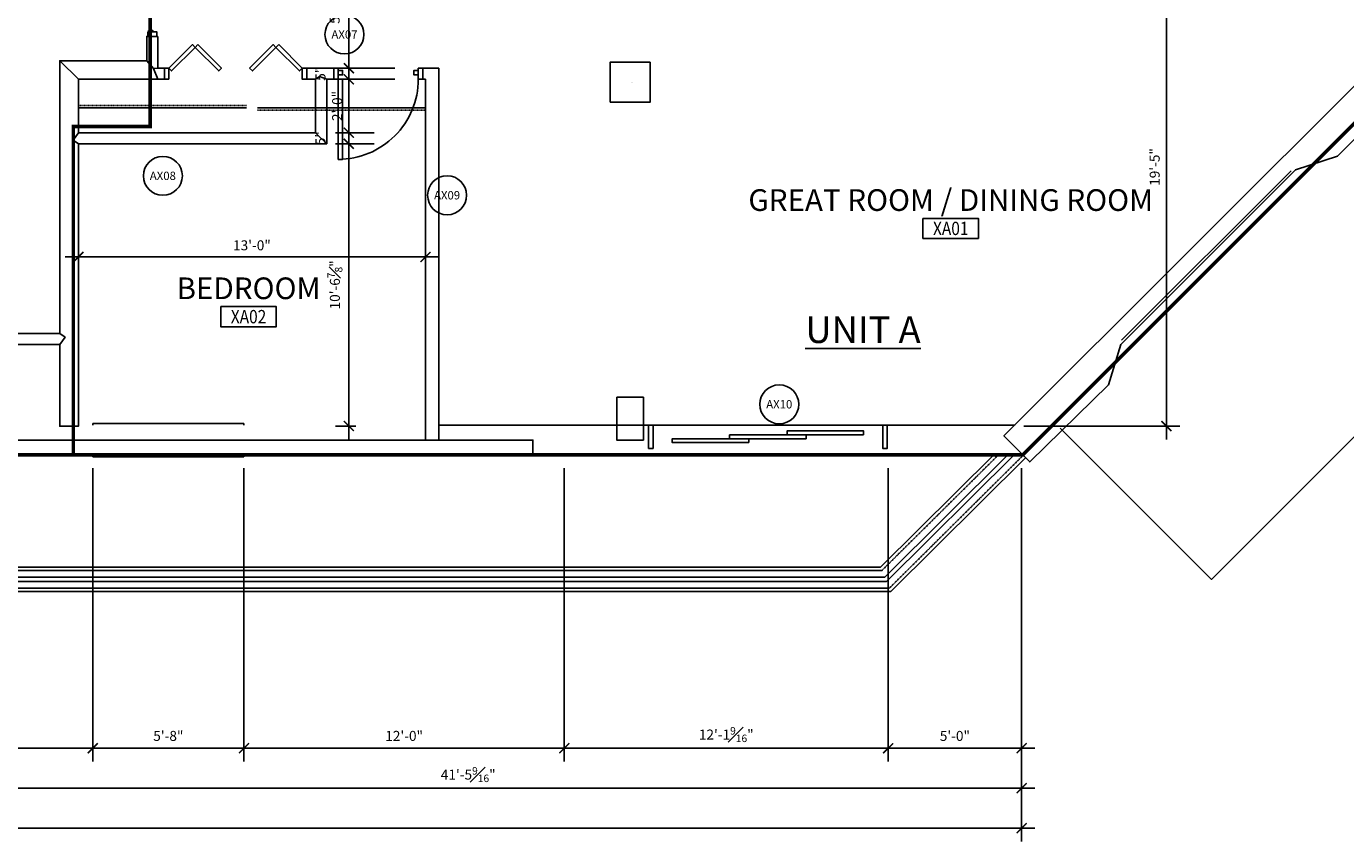
# Model space of a CAD drawing. Extents: x -1035 to 649, y -342 to 902.
# Drawn here: x -271 to 322, y -342 to 25 of the extents above; entities that cross this region are included whole.
import ezdxf
from ezdxf.enums import TextEntityAlignment as Align

# ---------------------------------------------------------------- set-up
doc = ezdxf.new("R2010")
doc.units = 0
doc.header["$MEASUREMENT"] = 0
doc.linetypes.add('0 base plan xref$0$HIDDEN4', pattern=[0.09375, 0.0625, -0.03125])
doc.linetypes.add('HIDDEN', pattern=[0.375, 0.25, -0.125])
for name, color, linetype in [('05THIN', 90, 'Continuous'), ('A-14ARCH', 6, 'Continuous'), ('A-Door', 150, 'Continuous'), ('A-Wall', 50, 'Continuous'), ('door tag', 7, 'Continuous'), ('heavy', 4, 'Continuous'), ('lite', 11, 'Continuous'), ('med', 3, 'Continuous'), ('Room Tag', 3, 'Continuous'), ('SQ_ft_UP', 30, 'Continuous'), ('xref14archdimensions', 6, 'Continuous'), ('xrefA-Door', 150, 'Continuous'), ('xrefdoor tag', 7, 'Continuous'), ('xrefEQUIP-APPLIANCES', 212, 'Continuous'), ('xrefNOPLOT', 254, 'Continuous')]:
    doc.layers.add(name, color=color, linetype=linetype)
doc.layers.add('noplot', color=9, linetype='Continuous', plot=False)
doc.styles.add('0 base plan xref$0$ARCHSTYL', font='archstyl.shx', dxfattribs={"width": 0.85})
doc.styles.add('0 base plan xref$0$TEXTM', font='archstyl.shx')
doc.styles.add('0 base plan xref$0$TITLE', font='archtitl.shx')
doc.styles.add('TEXTM', font='archstyl.shx')
doc.styles.add('TITLE', font='archtitl.shx')
doc.dimstyles.new('0 base plan xref$0$Aec_Arch_I', dxfattribs={"dimscale": 96, "dimtxt": 0.09375, "dimasz": 0.09375, "dimexe": 0.125, "dimexo": 0.125, "dimgap": 0.0625, "dimtad": 1, "dimdec": 4, "dimzin": 3, "dimdsep": 46, "dimlunit": 4, "dimtxsty": '0 base plan xref$0$TEXTM', "dimblk1": '0 base plan xref$0$_ArchTick', "dimblk2": '0 base plan xref$0$_ArchTick', "dimsah": 1, "dimcen": 0.09375, "dimdle": 0.125, "dimclrd": 1, "dimclre": 1, "dimclrt": 7, "dimadec": 0, "dimazin": 0, "dimtfac": 0.75, "dimtdec": 4, "dimtmove": 2, "dimatfit": 3, "dimfxl": 0, "dimfrac": 1, "dimtolj": 1, "dimtzin": 0, "dimarcsym": 0})
doc.dimstyles.new('Aec_Arch_I', dxfattribs={"dimscale": 96, "dimtxt": 0.09375, "dimasz": 0.09375, "dimexe": 0.125, "dimexo": 0.125, "dimgap": 0.0625, "dimtad": 1, "dimdec": 4, "dimzin": 3, "dimdsep": 46, "dimlunit": 4, "dimtxsty": 'TEXTM', "dimblk1": 'ARCHTICK', "dimblk2": 'ARCHTICK', "dimsah": 1, "dimcen": 0.09375, "dimdle": 0.125, "dimclrd": 1, "dimclre": 1, "dimclrt": 7, "dimadec": 0, "dimazin": 0, "dimtfac": 0.75, "dimtdec": 4, "dimtmove": 2, "dimatfit": 3, "dimfxl": 0, "dimfrac": 1, "dimtolj": 1, "dimtzin": 0, "dimarcsym": 0})

# ---------------------------------------------------------------- blocks, each defined once
blk = doc.blocks.new('_ArchTick')
at = {"color": 0, "linetype": 'ByBlock', "const_width": 0.15}
blk.add_lwpolyline([(-0.5, -0.5), (0.5, 0.5)], dxfattribs=at)
blk = doc.blocks.new('*D21')
at = {"layer": 'A-14ARCH', "color": 1, "lineweight": -2}
for p, q in [((115.98, -174), (115.98, -306.01)), ((175.98, -214.31), (175.98, -306.01)), ((181.98, -300.01), (109.98, -300.01))]:
    blk.add_line(p, q, dxfattribs=at)
at = {"layer": 'DefPoints', "color": 0}
for p in [(115.98, -168), (175.98, -208.31), (115.98, -300.01)]:
    blk.add_point(p, dxfattribs=at)
at = {"layer": 'A-14ARCH', "color": 1, "lineweight": -2, "xscale": 4.5, "yscale": 4.5, "zscale": 4.5, "rotation": 180}
blk.add_blockref('_ArchTick', (115.98, -300.01), dxfattribs=at)
at = {"layer": 'A-14ARCH', "color": 1, "lineweight": -2, "xscale": 4.5, "yscale": 4.5, "zscale": 4.5}
blk.add_blockref('_ArchTick', (175.98, -300.01), dxfattribs=at)
at = {"layer": 'A-14ARCH', "color": 7, "insert": (145.98, -294.46), "char_height": 4.5, "attachment_point": 5, "style": 'TEXTM'}
blk.add_mtext('\\A1;5\'-0"', dxfattribs=at)
blk = doc.blocks.new('*D22')
at = {"layer": 'A-14ARCH', "color": 1, "lineweight": -2}
for p, q in [((175.98, -174), (175.98, -324.01)), ((-321.57, -234.01), (-321.57, -324.01)), ((-327.57, -318.01), (181.98, -318.01))]:
    blk.add_line(p, q, dxfattribs=at)
at = {"layer": 'DefPoints', "color": 0}
for p in [(175.98, -168), (-321.57, -228.01), (175.98, -318.01)]:
    blk.add_point(p, dxfattribs=at)
at = {"layer": 'A-14ARCH', "color": 1, "lineweight": -2, "xscale": 4.5, "yscale": 4.5, "zscale": 4.5, "rotation": 180}
blk.add_blockref('_ArchTick', (-321.57, -318.01), dxfattribs=at)
at = {"layer": 'A-14ARCH', "color": 1, "lineweight": -2, "xscale": 4.5, "yscale": 4.5, "zscale": 4.5}
blk.add_blockref('_ArchTick', (175.98, -318.01), dxfattribs=at)
at = {"layer": 'A-14ARCH', "color": 7, "insert": (-72.79, -311.86), "char_height": 4.5, "attachment_point": 5, "style": 'TEXTM'}
blk.add_mtext('\\A1;41\'-5{\\H0.750000x;\\S9#16;}"', dxfattribs=at)
blk = doc.blocks.new('*D35')
at = {"layer": 'A-14ARCH', "color": 1, "lineweight": -2}
for p, q in [((-241.59, -174), (-241.59, -306.01)), ((-321.57, -234.01), (-321.57, -306.01)), ((-327.57, -300.01), (-235.59, -300.01))]:
    blk.add_line(p, q, dxfattribs=at)
at = {"layer": 'DefPoints', "color": 0}
for p in [(-241.59, -168), (-321.57, -228.01), (-241.59, -300.01)]:
    blk.add_point(p, dxfattribs=at)
at = {"layer": 'A-14ARCH', "color": 1, "lineweight": -2, "xscale": 4.5, "yscale": 4.5, "zscale": 4.5, "rotation": 180}
blk.add_blockref('_ArchTick', (-321.57, -300.01), dxfattribs=at)
at = {"layer": 'A-14ARCH', "color": 1, "lineweight": -2, "xscale": 4.5, "yscale": 4.5, "zscale": 4.5}
blk.add_blockref('_ArchTick', (-241.59, -300.01), dxfattribs=at)
at = {"layer": 'A-14ARCH', "color": 7, "insert": (-281.58, -294.46), "char_height": 4.5, "attachment_point": 5, "style": 'TEXTM'}
blk.add_mtext('\\A1;6\'-8"', dxfattribs=at)
blk = doc.blocks.new('*D43')
at = {"layer": 'A-14ARCH', "color": 1, "lineweight": -2}
for p, q in [((-173.59, -174), (-173.59, -306.01)), ((-29.59, -174), (-29.59, -306.01)), ((-179.59, -300.01), (-23.59, -300.01))]:
    blk.add_line(p, q, dxfattribs=at)
at = {"layer": 'DefPoints', "color": 0}
for p in [(-173.59, -168), (-29.59, -168), (-29.59, -300.01)]:
    blk.add_point(p, dxfattribs=at)
at = {"layer": 'A-14ARCH', "color": 1, "lineweight": -2, "xscale": 4.5, "yscale": 4.5, "zscale": 4.5, "rotation": 180}
blk.add_blockref('_ArchTick', (-173.59, -300.01), dxfattribs=at)
at = {"layer": 'A-14ARCH', "color": 1, "lineweight": -2, "xscale": 4.5, "yscale": 4.5, "zscale": 4.5}
blk.add_blockref('_ArchTick', (-29.59, -300.01), dxfattribs=at)
at = {"layer": 'A-14ARCH', "color": 7, "insert": (-101.59, -294.46), "char_height": 4.5, "attachment_point": 5, "style": 'TEXTM'}
blk.add_mtext('\\A1;12\'-0"', dxfattribs=at)
blk = doc.blocks.new('*D44')
at = {"layer": 'A-14ARCH', "color": 1, "lineweight": -2}
for p, q in [((-241.59, -174), (-241.59, -306.01)), ((-173.59, -174), (-173.59, -306.01)), ((-247.59, -300.01), (-167.59, -300.01))]:
    blk.add_line(p, q, dxfattribs=at)
at = {"layer": 'DefPoints', "color": 0}
for p in [(-241.59, -168), (-173.59, -168), (-173.59, -300.01)]:
    blk.add_point(p, dxfattribs=at)
at = {"layer": 'A-14ARCH', "color": 1, "lineweight": -2, "xscale": 4.5, "yscale": 4.5, "zscale": 4.5, "rotation": 180}
blk.add_blockref('_ArchTick', (-241.59, -300.01), dxfattribs=at)
at = {"layer": 'A-14ARCH', "color": 1, "lineweight": -2, "xscale": 4.5, "yscale": 4.5, "zscale": 4.5}
blk.add_blockref('_ArchTick', (-173.59, -300.01), dxfattribs=at)
at = {"layer": 'A-14ARCH', "color": 7, "insert": (-207.59, -294.46), "char_height": 4.5, "attachment_point": 5, "style": 'TEXTM'}
blk.add_mtext('\\A1;5\'-8"', dxfattribs=at)
blk = doc.blocks.new('*D45')
at = {"layer": 'A-14ARCH', "color": 1, "lineweight": -2}
for p, q in [((-29.59, -174), (-29.59, -306.01)), ((115.98, -266.11), (115.98, -306.01)), ((-35.59, -300.01), (121.98, -300.01))]:
    blk.add_line(p, q, dxfattribs=at)
at = {"layer": 'DefPoints', "color": 0}
for p in [(-29.59, -168), (115.98, -260.11), (115.98, -300.01)]:
    blk.add_point(p, dxfattribs=at)
at = {"layer": 'A-14ARCH', "color": 1, "lineweight": -2, "xscale": 4.5, "yscale": 4.5, "zscale": 4.5, "rotation": 180}
blk.add_blockref('_ArchTick', (-29.59, -300.01), dxfattribs=at)
at = {"layer": 'A-14ARCH', "color": 1, "lineweight": -2, "xscale": 4.5, "yscale": 4.5, "zscale": 4.5}
blk.add_blockref('_ArchTick', (115.98, -300.01), dxfattribs=at)
at = {"layer": 'A-14ARCH', "color": 7, "insert": (43.2, -293.86), "char_height": 4.5, "attachment_point": 5, "style": 'TEXTM'}
blk.add_mtext('\\A1;12\'-1{\\H0.750000x;\\S9#16;}"', dxfattribs=at)
blk = doc.blocks.new('door')
blk.add_circle((0, 0), 0.292)
at = {"style": 'TEXTM', "flags": 4}
blk.add_attdef('DOOR', text='', height=0.125, dxfattribs=at).set_placement((0, 0), align=Align.MIDDLE_CENTER)
blk = doc.blocks.new('*D68')
at = {"layer": 'A-14ARCH', "color": 1, "lineweight": -2}
for p, q in [((-882.48, -174), (-882.48, -342.01)), ((175.98, -180), (175.98, -342.01)), ((181.98, -336.01), (-888.48, -336.01))]:
    blk.add_line(p, q, dxfattribs=at)
at = {"layer": 'DefPoints', "color": 0}
for p in [(-882.48, -168), (175.98, -174), (-882.48, -336.01)]:
    blk.add_point(p, dxfattribs=at)
at = {"layer": 'A-14ARCH', "color": 1, "lineweight": -2, "xscale": 4.5, "yscale": 4.5, "zscale": 4.5, "rotation": 180}
blk.add_blockref('_ArchTick', (-882.48, -336.01), dxfattribs=at)
at = {"layer": 'A-14ARCH', "color": 1, "lineweight": -2, "xscale": 4.5, "yscale": 4.5, "zscale": 4.5}
blk.add_blockref('_ArchTick', (175.98, -336.01), dxfattribs=at)
at = {"layer": 'A-14ARCH', "color": 7, "insert": (-353.25, -329.75), "char_height": 4.5, "attachment_point": 5, "style": 'TEXTM'}
blk.add_mtext('\\A1;88\'-2{\\H0.750000x;\\S7#16;}"', dxfattribs=at)
blk = doc.blocks.new('0 base plan xref$0$door')
blk.add_circle((0, 0), 0.292)
at = {"style": '0 base plan xref$0$TEXTM', "flags": 4}
blk.add_attdef('DOOR', text='', height=0.125, dxfattribs=at).set_placement((0, 0), align=Align.MIDDLE_CENTER)
blk = doc.blocks.new('0 base plan xref$0$ROOM TAG')
blk.add_lwpolyline([(-0.26, 0), (0.26, 0), (0.26, -0.188), (-0.26, -0.188)], close=True)
at = {"style": '0 base plan xref$0$TITLE', "flags": 4}
blk.add_attdef('ROOMTAG', text='', height=0.203, dxfattribs=at).set_placement((0, 0.172), align=Align.MIDDLE_CENTER)
at = {"style": '0 base plan xref$0$ARCHSTYL', "width": 0.85, "flags": 4}
blk.add_attdef('NUMB', text='', height=0.125, dxfattribs=at).set_placement((0, -0.094), align=Align.MIDDLE_CENTER)
blk = doc.blocks.new('0 base plan xref$0$_ArchTick')
at = {"color": 0, "linetype": 'ByBlock', "const_width": 0.15}
blk.add_lwpolyline([(-0.5, -0.5), (0.5, 0.5)], dxfattribs=at)
blk = doc.blocks.new('*D167')
at = {"layer": 'DefPoints', "color": 0}
for p in [(187.14, 77.95), (170.99, -155.07), (241.05, -155.07)]:
    blk.add_point(p, dxfattribs=at)
at = {"layer": 'xref14archdimensions', "color": 1, "lineweight": -2}
for p, q in [((241.05, 83.95), (241.05, -161.07)), ((193.14, 77.95), (247.05, 77.95)), ((176.99, -155.07), (247.05, -155.07))]:
    blk.add_line(p, q, dxfattribs=at)
at = {"layer": 'xref14archdimensions', "color": 1, "lineweight": -2, "xscale": 4.5, "yscale": 4.5, "zscale": 4.5}
for p, rotation in [((241.05, 77.95), 90), ((241.05, -155.07), 270)]:
    blk.add_blockref('0 base plan xref$0$_ArchTick', p, dxfattribs=dict(at, rotation=rotation))
at = {"layer": 'xref14archdimensions', "color": 7, "insert": (235.8, -38.56), "char_height": 4.5, "attachment_point": 5, "rotation": 90, "style": '0 base plan xref$0$TEXTM'}
blk.add_mtext('\\A1;19\'-5"', dxfattribs=at)
blk = doc.blocks.new('*D178')
at = {"layer": 'DefPoints', "color": 0}
for p in [(-117.3, -28.13), (-126.46, -155.07), (-117.3, -155.07)]:
    blk.add_point(p, dxfattribs=at)
at = {"layer": 'xref14archdimensions', "color": 1, "lineweight": -2}
for p, q in [((-126.46, -22.13), (-126.46, -161.07)), ((-123.3, -28.13), (-132.46, -28.13)), ((-123.3, -155.07), (-132.46, -155.07))]:
    blk.add_line(p, q, dxfattribs=at)
at = {"layer": 'xref14archdimensions', "color": 1, "lineweight": -2, "xscale": 4.5, "yscale": 4.5, "zscale": 4.5}
for p, rotation in [((-126.46, -28.13), 90), ((-126.46, -155.07), 270)]:
    blk.add_blockref('0 base plan xref$0$_ArchTick', p, dxfattribs=dict(at, rotation=rotation))
at = {"layer": 'xref14archdimensions', "color": 7, "insert": (-132.72, -91.6), "char_height": 4.5, "attachment_point": 5, "rotation": 90, "style": '0 base plan xref$0$TEXTM'}
blk.add_mtext('\\A1;10\'-6{\\H0.750000x;\\S7#8;}"', dxfattribs=at)
blk = doc.blocks.new('*D179')
at = {"layer": 'DefPoints', "color": 0}
for p in [(-92.02, -79.05), (-248.03, -85.27), (-92.02, -85.27)]:
    blk.add_point(p, dxfattribs=at)
at = {"layer": 'xref14archdimensions', "color": 1, "lineweight": -2}
for p, q in [((-248.03, -79.27), (-248.03, -73.05)), ((-92.02, -79.27), (-92.02, -73.05)), ((-254.03, -79.05), (-86.02, -79.05))]:
    blk.add_line(p, q, dxfattribs=at)
at = {"layer": 'xref14archdimensions', "color": 1, "lineweight": -2, "xscale": 4.5, "yscale": 4.5, "zscale": 4.5, "rotation": 180}
blk.add_blockref('0 base plan xref$0$_ArchTick', (-248.03, -79.05), dxfattribs=at)
at = {"layer": 'xref14archdimensions', "color": 1, "lineweight": -2, "xscale": 4.5, "yscale": 4.5, "zscale": 4.5}
blk.add_blockref('0 base plan xref$0$_ArchTick', (-92.02, -79.05), dxfattribs=at)
at = {"layer": 'xref14archdimensions', "color": 7, "insert": (-170.02, -73.8), "char_height": 4.5, "attachment_point": 5, "style": '0 base plan xref$0$TEXTM'}
blk.add_mtext('\\A1;13\'-0"', dxfattribs=at)
blk = doc.blocks.new('0 base plan xref$0$base plan xref')
at = {"layer": 'Room Tag', "style": '0 base plan xref$0$ARCHSTYL'}
blk.add_text('Xref base plan xref', height=0.125, dxfattribs=at).set_placement((0, 0))
blk = doc.blocks.new('*D303')
at = {"layer": 'DefPoints', "color": 0}
for p in [(-126.46, -23.13), (-109.1, -23.13), (-109.1, -28.13)]:
    blk.add_point(p, dxfattribs=at)
at = {"layer": 'xref14archdimensions', "color": 1, "lineweight": -2}
for p, q in [((-115.1, -23.13), (-132.46, -23.13)), ((-126.46, -23.13), (-126.46, -18.63)), ((-126.46, -28.13), (-126.46, -23.13)), ((-115.1, -28.13), (-132.46, -28.13)), ((-126.46, -28.13), (-126.46, -32.63))]:
    blk.add_line(p, q, dxfattribs=at)
at = {"layer": 'xref14archdimensions', "color": 1, "lineweight": -2, "xscale": 4.5, "yscale": 4.5, "zscale": 4.5}
for p, rotation in [((-126.46, -23.13), 270), ((-126.46, -28.13), 90)]:
    blk.add_blockref('0 base plan xref$0$_ArchTick', p, dxfattribs=dict(at, rotation=rotation))
at = {"layer": 'xref14archdimensions', "color": 7, "insert": (-139.21, -25.63), "char_height": 4.5, "attachment_point": 5, "rotation": 90, "style": '0 base plan xref$0$TEXTM'}
blk.add_mtext('\\A1;5"', dxfattribs=at)
blk = doc.blocks.new('*D304')
at = {"layer": 'DefPoints', "color": 0}
for p in [(-126.46, 0.87), (-99.73, 0.87), (-109.1, -23.13)]:
    blk.add_point(p, dxfattribs=at)
at = {"layer": 'xref14archdimensions', "color": 1, "lineweight": -2}
for p, q in [((-126.46, -29.13), (-126.46, 6.87)), ((-105.73, 0.87), (-132.46, 0.87)), ((-115.1, -23.13), (-132.46, -23.13))]:
    blk.add_line(p, q, dxfattribs=at)
at = {"layer": 'xref14archdimensions', "color": 1, "lineweight": -2, "xscale": 4.5, "yscale": 4.5, "zscale": 4.5}
for p, rotation in [((-126.46, 0.87), 90), ((-126.46, -23.13), 270)]:
    blk.add_blockref('0 base plan xref$0$_ArchTick', p, dxfattribs=dict(at, rotation=rotation))
at = {"layer": 'xref14archdimensions', "color": 7, "insert": (-131.71, -11.13), "char_height": 4.5, "attachment_point": 5, "rotation": 90, "style": '0 base plan xref$0$TEXTM'}
blk.add_mtext('\\A1;2\'-0"', dxfattribs=at)
blk = doc.blocks.new('*D305')
at = {"layer": 'DefPoints', "color": 0}
for p in [(-126.46, 5.87), (-99.73, 5.87), (-99.73, 0.87)]:
    blk.add_point(p, dxfattribs=at)
at = {"layer": 'xref14archdimensions', "color": 1, "lineweight": -2}
for p, q in [((-126.46, 5.87), (-126.46, 10.37)), ((-105.73, 5.87), (-132.46, 5.87)), ((-105.73, 0.87), (-132.46, 0.87)), ((-126.46, 0.87), (-126.46, 5.87)), ((-126.46, 0.87), (-126.46, -3.63))]:
    blk.add_line(p, q, dxfattribs=at)
at = {"layer": 'xref14archdimensions', "color": 1, "lineweight": -2, "xscale": 4.5, "yscale": 4.5, "zscale": 4.5}
for p, rotation in [((-126.46, 5.87), 270), ((-126.46, 0.87), 90)]:
    blk.add_blockref('0 base plan xref$0$_ArchTick', p, dxfattribs=dict(at, rotation=rotation))
at = {"layer": 'xref14archdimensions', "color": 7, "insert": (-139.21, 3.37), "char_height": 4.5, "attachment_point": 5, "rotation": 90, "style": '0 base plan xref$0$TEXTM'}
blk.add_mtext('\\A1;5"', dxfattribs=at)
blk = doc.blocks.new('*D306')
at = {"layer": 'DefPoints', "color": 0}
for p in [(-126.46, 69.55), (-126.46, 69.55), (-99.73, 5.87)]:
    blk.add_point(p, dxfattribs=at)
at = {"layer": 'xref14archdimensions', "color": 1, "lineweight": -2}
for p, q in [((-126.46, -0.13), (-126.46, 75.55)), ((-105.73, 5.87), (-132.46, 5.87))]:
    blk.add_line(p, q, dxfattribs=at)
at = {"layer": 'xref14archdimensions', "color": 1, "lineweight": -2, "xscale": 4.5, "yscale": 4.5, "zscale": 4.5}
for p, rotation in [((-126.46, 69.55), 90), ((-126.46, 5.87), 270)]:
    blk.add_blockref('0 base plan xref$0$_ArchTick', p, dxfattribs=dict(at, rotation=rotation))
at = {"layer": 'xref14archdimensions', "color": 7, "insert": (-132.84, 37.71), "char_height": 4.5, "attachment_point": 5, "rotation": 90, "style": '0 base plan xref$0$TEXTM'}
blk.add_mtext('\\A1;5\'-3{\\H0.750000x;\\S11#16;}"', dxfattribs=at)
blk = doc.blocks.new('*U324')
at = {"layer": 'xrefA-Door', "color": 150, "linetype": 'Continuous', "lineweight": -3, "elevation": -0.01}
for points in [[(2, 5), (4, 5), (4, 41), (2, 41)], [(2, 0), (0, 0), (0, 5), (2, 5)], [(2, 1), (4, 1), (4, 3), (2, 3)], [(38, 1), (36, 1), (36, 3), (38, 3)], [(38, 0), (40, 0), (40, 5), (38, 5)]]:
    blk.add_lwpolyline(points, close=True, dxfattribs=at)
at = {"layer": 'xrefA-Door', "color": 150, "linetype": 'Continuous', "lineweight": -3}
blk.add_arc((2, 5, -0.01), 36, 0, 90, dxfattribs=at)

msp = doc.modelspace()

# ---------------------------------------------------------------- linework, layer by layer
at = {"layer": '05THIN', "linetype": 'HIDDEN'}
for p, q in [((113.20649, -220.01476), (165.59454, -168.01876)), ((116.5202, -228.01476), (176.66574, -168.26127)), ((-321.01111, -220.01476), (113.20649, -220.01476)), ((-321.01111, -228.01397), (116.5202, -228.01476))]:
    msp.add_line(p, q, dxfattribs=at)
at = {"layer": 'A-Door', "color": 150, "linetype": 'Continuous', "lineweight": -3}
for points in [[(10.30561, -165.12519), (10.30563, -154.75019), (8.30563, -154.75019), (8.30561, -165.12519)], [(79.13895, -160.81279), (79.13896, -159.06279), (44.72229, -159.06274), (44.72229, -160.81274)], [(104.95146, -159.06282), (104.95146, -157.31282), (70.53479, -157.31277), (70.53479, -159.06277)], [(113.55563, -154.75033), (113.55561, -165.12533), (115.55561, -165.12534), (115.55563, -154.75034)], [(53.32645, -162.56275), (53.32645, -160.81275), (18.90979, -160.8127), (18.90978, -162.5627)]]:
    msp.add_3dface(points, dxfattribs=at)
at = {"layer": 'A-Wall', "color": 5}
for p, q in [((-86.01232, 5.86842), (-95.23302, 5.86842)), ((-95.23302, 5.86842), (-95.23302, 0.86842)), ((-95.23302, 0.86842), (-92.01242, 0.86842)), ((-92.01242, 0.86842), (-92.01553, -161.37522)), ((-86.01553, -161.37534), (-86.01232, 5.86842)), ((-92.01553, -161.37522), (-86.01553, -161.37534))]:
    msp.add_line(p, q, dxfattribs=at)
at = {"layer": 'A-Wall', "color": 5, "flags": 128}
for points in [[(-212.26056, 20.15531), (-217.26056, 20.15531), (-217.26056, 9.24342), (-214.20848, 5.74342), (-212.26056, 5.86842)], [(353.16751, 1.43648), (341.15104, 13.46164), (336.26132, 8.57545), (168.05004, -159.51436), (169.90968, -161.37534), (170.53423, -162.00034), (173.70485, -165.17325), (175.98221, -167.48695), (179.6675, -171.23104), (214.97014, -136.48284), (220.52969, -118.38223), (299.10808, -39.86058), (317.96144, -33.74417)], [(-248.02653, 0.86842), (-256.40153, 9.24342), (-256.40154, -113.47849), (-254.02654, -115.14515), (-256.40154, -118.47849), (-256.40154, -155.1954), (-248.02654, -155.1954), (-248.02654, -28.13231), (-250.40154, -26.46565), (-248.02654, -23.13231)], [(-214.20848, 5.74342), (-217.26056, 9.24342), (-256.40153, 9.24342), (-248.02653, 0.86842), (-212.26056, 0.86842)], [(-209.38296, 5.86842), (-212.26056, 5.86842), (-214.20848, 5.74342), (-212.26056, 0.86842), (-209.38296, 0.86842)], [(-131.23302, 5.86842), (-145.38296, 5.86842), (-145.38296, 0.86842), (-141.37872, 0.86842), (-139.71206, 2.11842), (-136.37872, 0.86842), (-131.23302, 0.86842)], [(-136.37872, 0.86842), (-139.71206, 2.11842), (-141.37872, 0.86842), (-141.37872, -23.13231), (-136.37872, -28.13231)], [(-141.37872, -23.13231), (-248.02654, -23.13231), (-250.40154, -26.46565), (-248.02654, -28.13231), (-136.37872, -28.13231)], [(-256.40154, -113.47849), (-292.86412, -113.47848), (-292.86412, -118.47848), (-282.62412, -118.47848), (-280.12412, -117.22848), (-277.62412, -118.47848), (-256.40154, -118.47849), (-254.02654, -115.14515)]]:
    msp.add_lwpolyline(points, close=True, dxfattribs=at)
at = {"layer": 'A-Wall', "color": 5}
msp.add_lwpolyline([(-9, -9.44507), (9, -9.44507), (9, 8.55493), (-9, 8.55493)], close=True, dxfattribs=at)
at = {"layer": 'A-Wall', "color": 5, "flags": 128}
for points in [[(175.98221, -168.00034), (-43.71791, -168.00034), (-43.71792, -161.37534), (-86.01553, -161.37534), (-86.01553, -154.75034), (172.8175, -154.75034), (168.05004, -159.51436), (175.98221, -167.48695)], [(-320.93624, -168.01531), (-43.71791, -168.00034), (-43.71791, -165.12512), (-43.71792, -165.12512), (-43.71792, -162.12512), (-43.71792, -161.37534), (-86.01553, -161.37534), (-92.01553, -161.37522), (-92.01553, -161.37534), (-323.43621, -161.37534)]]:
    msp.add_lwpolyline(points, dxfattribs=at)
at = {"layer": 'heavy'}
for p, q in [((112.58517, -218.51476), (163.46943, -168.02256)), ((117.14152, -229.51476), (177.7264, -169.32194)), ((-320.99925, -218.51399), (112.58517, -218.51476)), ((-321.01111, -229.51476), (117.14152, -229.51476))]:
    msp.add_line(p, q, dxfattribs=at)
at = {"layer": 'heavy', "elevation": -0.00017}
msp.add_lwpolyline([(193.23653, -155.97533), (261.36387, -224.10267), (405.61365, -79.85288), (337.8562, -11.97044)], dxfattribs=at)
at = {"layer": 'lite'}
for p, q in [((-241.59498, -154.62534), (-241.59498, -153.87534)), ((-241.59498, -153.87534), (-207.59498, -153.87534)), ((-173.59498, -153.87534), (-207.59498, -153.87534)), ((-173.59498, -154.62534), (-173.59498, -153.87534)), ((-241.59498, -168.00034), (-241.59498, -169.00034)), ((-241.59498, -169.00034), (-207.47255, -169.00034)), ((-173.59498, -169.00034), (-207.71741, -169.00034)), ((-173.59498, -168.00034), (-173.59498, -169.00034))]:
    msp.add_line(p, q, dxfattribs=at)
at = {"layer": 'med'}
for p, q in [((297.17186, -40.29203), (220.9311, -116.5328)), ((114.44913, -223.01476), (169.83358, -168.00034)), ((115.27756, -225.01476), (172.67165, -168.00034)), ((-321.01111, -223.01476), (114.44913, -223.01476)), ((-321.01111, -225.01476), (115.27756, -225.01476))]:
    msp.add_line(p, q, dxfattribs=at)
at = {"layer": 'noplot', "color": 9, "linetype": 'Continuous', "lineweight": -3}
msp.add_3dface([(-6, -142.12534), (6, -142.12534), (6, -161.37534), (-6, -161.37534)], dxfattribs=at)
at = {"layer": 'SQ_ft_UP', "const_width": 1.6}
for points in [[(-329.87905, 708), (-209.729, 708), (-209.729, 679.98583), (-215.729, 679.98583), (-215.729, -20.37866), (-250.30879, -20.37866), (-250.30879, -168.00034), (-320.93622, -168.00034), (-321.01111, -228.01476), (-441.01142, -228.01476), (-441.01142, -168.00034), (-433.31509, -168.00034), (-433.31509, 15.36588), (-391.77457, 15.36588), (-391.77457, 124.79448), (-285.92016, 124.79448), (-285.92016, 464.38251), (-322.52503, 464.01202), (-322.52503, 679.98583), (-329.87905, 679.98583), (-329.87905, 708)], [(349.51132, 679.98622), (349.51132, 4.97636), (176.53462, -168.00034), (-250.30879, -168.00034), (-250.30879, -20.37866), (-215.729, -20.37866), (-215.58214, 679.98622), (349.51132, 679.98622)]]:
    msp.add_lwpolyline(points, dxfattribs=at)
at = {"layer": 'xrefA-Door', "color": 150, "linetype": 'Continuous', "lineweight": -3}
for points in [[(-216.76056, 22.15531), (-212.76056, 22.15531), (-212.76056, 20.15531), (-216.76056, 20.15531)], [(-216.51056, 22.78031), (-214.51056, 22.78031), (-214.51056, 22.15531), (-216.51056, 22.15531)], [(-207.38296, 5.86842), (-206.14553, 4.63098), (-195.53892, 15.23759), (-196.77636, 16.47502)], [(-194.30149, 16.47502), (-195.53892, 15.23759), (-184.93232, 4.63098), (-183.69488, 5.86842)], [(-171.07104, 5.86842), (-169.8336, 4.63098), (-159.227, 15.23759), (-160.46444, 16.47502)], [(-157.98956, 16.47502), (-159.227, 15.23759), (-148.6204, 4.63098), (-147.38296, 5.86842)], [(-207.38296, 0.86842), (-207.38296, 5.86842), (-209.38296, 5.86842), (-209.38296, 0.86842)], [(-147.38296, 5.86842), (-147.38296, 0.86842), (-145.38296, 0.86842), (-145.38296, 5.86842)]]:
    msp.add_3dface(points, dxfattribs=at)
at = {"layer": 'xrefA-Door', "color": 150, "linetype": 'Continuous', "lineweight": -3, "invisible_edges": 12}
for points in [[(-207.38196, 4.11742), (-207.38196, 4.11842), (-207.38296, 4.11842)], [(-207.38296, 4.11842), (-207.38296, 4.11742), (-207.38196, 4.11742)], [(-147.38396, 4.11842), (-147.38396, 4.11742), (-147.38296, 4.11742)], [(-147.38296, 4.11742), (-147.38296, 4.11842), (-147.38396, 4.11842)]]:
    msp.add_3dface(points, dxfattribs=at)
at = {"layer": 'xrefEQUIP-APPLIANCES', "linetype": '0 base plan xref$0$HIDDEN4'}
for p, q in [((-172.5165, -10.93667), (-248.02348, -10.93117)), ((-167.5165, -12.93785), (-91.66464, -12.94335))]:
    msp.add_line(p, q, dxfattribs=at)
at = {"layer": 'xrefEQUIP-APPLIANCES'}
for p, q in [((-172.5165, -11.93728), (-248.02348, -11.93724)), ((-167.5165, -11.93724), (-91.66415, -11.93728))]:
    msp.add_line(p, q, dxfattribs=at)

# ---------------------------------------------------------------- block references
at = {"layer": 'door tag'}
ref = msp.add_blockref('door', (67.03037, -145.2994), dxfattribs=dict(at, xscale=30, yscale=30, zscale=30))
ref.add_attrib('DOOR', 'AX10', dxfattribs={"layer": '0', "height": 3.75, "style": 'TITLE'}).set_placement((67.03037, -145.2994), align=Align.MIDDLE_CENTER)
at = {"layer": 'Room Tag'}
ref = msp.add_blockref('0 base plan xref$0$ROOM TAG', (144.11232, -61.69925), dxfattribs=dict(at, xscale=48, yscale=48, zscale=48))
ref.add_attrib('ROOMTAG', 'GREAT ROOM / DINING ROOM', dxfattribs={"layer": '0', "height": 9.75, "style": '0 base plan xref$0$TITLE'}).set_placement((144.11232, -53.44925), align=Align.MIDDLE_CENTER)
ref.add_attrib('NUM', 'XA01', dxfattribs={"layer": '0', "height": 6, "style": '0 base plan xref$0$ARCHSTYL', "width": 0.85}).set_placement((144.11232, -66.19925), align=Align.MIDDLE_CENTER)
ref = msp.add_blockref('0 base plan xref$0$ROOM TAG', (-171.53592, -101.38212), dxfattribs=dict(at, xscale=48, yscale=48, zscale=48))
ref.add_attrib('ROOMTAG', 'BEDROOM', dxfattribs={"layer": '0', "height": 9.75, "style": '0 base plan xref$0$TITLE'}).set_placement((-171.53592, -93.13212), align=Align.MIDDLE_CENTER)
ref.add_attrib('NUM', 'XA02', dxfattribs={"layer": '0', "height": 6, "style": '0 base plan xref$0$ARCHSTYL', "width": 0.85}).set_placement((-171.53592, -105.88212), align=Align.MIDDLE_CENTER)
at = {"layer": 'xrefA-Door', "color": 150, "linetype": 'Continuous', "lineweight": -3, "xscale": -1, "rotation": 179.998858607831}
msp.add_blockref('*U324', (-133.23292, 5.86842, 0.00854), dxfattribs=at)
at = {"layer": 'xrefdoor tag'}
ref = msp.add_blockref('0 base plan xref$0$door', (-128.41686, 21.02333), dxfattribs=dict(at, xscale=30, yscale=30, zscale=30))
ref.add_attrib('DOOR', 'AX07', dxfattribs={"layer": '0', "height": 3.75, "style": '0 base plan xref$0$TITLE'}).set_placement((-128.41686, 21.02333), align=Align.MIDDLE_CENTER)
ref = msp.add_blockref('0 base plan xref$0$door', (-210.05931, -42.54079), dxfattribs=dict(at, xscale=30, yscale=30, zscale=30))
ref.add_attrib('DOOR', 'AX08', dxfattribs={"layer": '0', "height": 3.75, "style": '0 base plan xref$0$TITLE'}).set_placement((-210.05931, -42.54079), align=Align.MIDDLE_CENTER)
ref = msp.add_blockref('0 base plan xref$0$door', (-82.28456, -51.28227), dxfattribs=dict(at, xscale=30, yscale=30, zscale=30))
ref.add_attrib('DOOR', 'AX09', dxfattribs={"layer": '0', "height": 3.75, "style": '0 base plan xref$0$TITLE'}).set_placement((-82.28456, -51.28227), align=Align.MIDDLE_CENTER)
at = {"layer": 'xrefNOPLOT'}
msp.add_blockref('0 base plan xref$0$base plan xref', (0, -0.44507), dxfattribs=at)

# ---------------------------------------------------------------- texts
at = {"layer": 'Room Tag', "color": 7, "ltscale": 0.01, "insert": (78.74092, -105.74544), "char_height": 12, "attachment_point": 1, "style": '0 base plan xref$0$TEXTM'}
msp.add_mtext('{\\fArial|b0|i0|c0|p34;\\LUNIT A}', dxfattribs=at)

# ---------------------------------------------------------------- dimensions: what is measured, and where the dimension line sits
at = {"layer": 'A-14ARCH'}
for base, p1, p2, picture, middle in [((-882.48221, -336.01476), (175.97885, -174.00034), (-882.48221, -168.00034), '*D68', (-353.25168, -329.75226)), ((175.97885, -318.01476), (-321.56688, -228.01476), (175.97885, -168.00034), '*D22', (-72.79401, -311.86476)), ((-241.59498, -300.01476), (-321.56688, -228.01476), (-241.59498, -168.00034), '*D35', (-281.58093, -294.46476)), ((-173.59498, -300.01476), (-241.59498, -168.00034), (-173.59498, -168.00034), '*D44', (-207.59498, -294.46476)), ((-29.58618, -300.01476), (-173.59498, -168.00034), (-29.58618, -168.00034), '*D43', (-101.59058, -294.46476)), ((115.97885, -300.01476), (-29.58618, -168.00034), (115.97885, -260.10648), '*D45', (43.19634, -293.86476)), ((115.97885, -300.01476), (175.97885, -208.30897), (115.97885, -168.00034), '*D21', (145.97885, -294.46476))]:
    dim = msp.add_linear_dim(base=base, p1=p1, p2=p2, dimstyle='Aec_Arch_I', override={"dimscale": 48}, dxfattribs=at)
    dim.commit()
    dim.dimension.update_dxf_attribs({"geometry": picture, "text_midpoint": middle})
at = {"layer": 'xref14archdimensions'}
for base, p1, p2, override, picture, middle in [((241.0485, -155.07041), (187.13632, 77.94654), (170.99452, -155.07041), {"dimscale": 48, "dimdec": 3, "dimtdec": 3}, '*D167', (235.7985, -38.56194)), ((-126.46091, 69.55493), (-99.72666, 5.86842), (-126.46091, 69.55493), {"dimscale": 48}, '*D306', (-132.83591, 37.71167)), ((-126.46091, 5.86842), (-99.72666, 0.86842), (-99.72666, 5.86842), {"dimscale": 48}, '*D305', (-139.21091, 3.36842)), ((-126.46091, 0.86842), (-109.09629, -23.13354), (-99.72666, 0.86842), {"dimscale": 48}, '*D304', (-131.71091, -11.13256)), ((-126.46091, -23.13354), (-109.09636, -28.13354), (-109.09629, -23.13354), {"dimscale": 48}, '*D303', (-139.21091, -25.63354)), ((-126.46091, -155.07041), (-117.30042, -28.13336), (-117.30013, -155.07041), {"dimscale": 48, "dimdec": 3, "dimtdec": 3}, '*D178', (-132.72341, -91.60188))]:
    dim = msp.add_linear_dim(base=base, p1=p1, p2=p2, angle=90, dimstyle='0 base plan xref$0$Aec_Arch_I', override=override, dxfattribs=at)
    dim.commit()
    dim.dimension.update_dxf_attribs({"geometry": picture, "text_midpoint": middle})
dim = msp.add_linear_dim(base=(-92.01526, -79.04571), p1=(-248.02653, -85.27454), p2=(-92.01526, -85.27358), dimstyle='0 base plan xref$0$Aec_Arch_I', override={"dimscale": 48, "dimdec": 3, "dimtdec": 3}, dxfattribs=at)
dim.commit()
dim.dimension.update_dxf_attribs({"geometry": '*D179', "text_midpoint": (-170.0209, -73.79571)})

doc.saveas('drawing.dxf')
